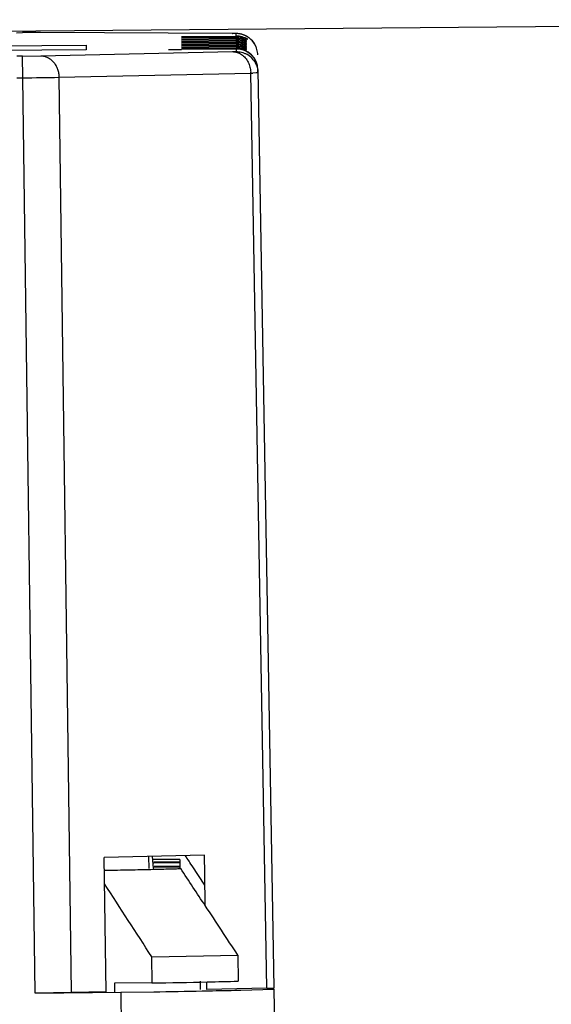
# Model space of a CAD drawing. Units: inches. Extents: x 0 to 10.3, y 0 to 8.2.
# Drawn here: x 2.5 to 2.9, y 7 to 7.6 of the extents above; entities that cross this region are included whole.
import ezdxf

# ---------------------------------------------------------------- set-up
doc = ezdxf.new("R2010")
doc.units = ezdxf.units.IN
doc.header["$LTSCALE"] = 0.605
doc.header["$MEASUREMENT"] = 0
doc.layers.get('0').update_dxf_attribs({"linetype": 'CONTINUOUS'})
doc.styles.get("Standard").update_dxf_attribs({"font": 'txt', "width": 0.8})
doc.dimstyles.new('DIMSTYLE_1', dxfattribs={"dimtxt": 0.15625, "dimasz": 0.1875, "dimexe": 0.125, "dimexo": 0.0625, "dimgap": 0.078125, "dimtad": 0, "dimtih": 1, "dimtoh": 1, "dimlfac": 1.333333, "dimzin": 4, "dimdsep": 46, "dimtxsty": 'STANDARD', "dimblk": '_FILLED', "dimblk1": '_FILLED', "dimblk2": '_FILLED', "dimcen": 0.09, "dimadec": 0, "dimazin": 0, "dimtfac": 1, "dimtofl": 0, "dimtmove": 0, "dimatfit": 3, "dimldrblk": '_FILLED', "dimfxl": 1, "dimtolj": 1, "dimtzin": 4, "dimarcsym": 0})

# ---------------------------------------------------------------- blocks, each defined once
blk = doc.blocks.new('_FILLED')
at = {"color": 0, "linetype": 'BYBLOCK'}
blk.add_solid([(0, 0), (-1, 0.1667), (-1, -0.1667)], dxfattribs=at)
blk = doc.blocks.new('*D2')
at = {"color": 2, "linetype": 'CONTINUOUS'}
for p, q in [((2.31556, 7.63531), (3.38724, 7.64466)), ((3.26225, 7.64357), (3.26457, 7.37714)), ((3.27331, 6.37551), (3.26934, 6.83027)), ((2.79174, 6.3713), (3.39831, 6.3766))]:
    blk.add_line(p, q, dxfattribs=at)
at = {"color": 2, "linetype": 'CONTINUOUS', "xscale": 0.1875, "yscale": 0.1875, "zscale": 0.1875}
for p, rotation in [((3.26225, 7.64357), 90.4999809625), ((3.27331, 6.37551), 270.4999809625)]:
    blk.add_blockref('_FILLED', p, dxfattribs=dict(at, rotation=rotation))
at = {"color": 2, "linetype": 'CONTINUOUS', "insert": (3.14094, 7.29902), "char_height": 0.15625, "width": 0.75, "attachment_point": 2, "line_spacing_factor": 0.9}
blk.add_mtext('0,04\\P[42,9]', dxfattribs=at)

msp = doc.modelspace()

# ---------------------------------------------------------------- linework, layer by layer
at = {"color": 7, "linetype": 'CONTINUOUS'}
for p, q in [((2.49532, 7.63579), (2.49934, 7.63583)), ((2.64227, 7.6353), (2.51165, 7.63588)), ((2.60761, 7.63322), (2.64474, 7.63354)), ((2.60761, 7.63244), (2.64475, 7.63277)), ((2.60762, 7.63167), (2.64475, 7.63199)), ((2.60763, 7.6309), (2.64476, 7.63122)), ((2.60763, 7.63012), (2.64477, 7.63045)), ((2.60764, 7.62935), (2.64477, 7.62968)), ((2.60765, 7.62858), (2.64478, 7.6289)), ((2.64292, 7.6353), (2.64247, 7.6353)), ((2.65749, 7.62812), (2.65577, 7.63043)), ((2.41441, 7.62621), (2.5427, 7.62733)), ((2.54272, 7.62423), (2.41443, 7.62312)), ((2.5427, 7.62733), (2.54272, 7.62423)), ((2.60765, 7.62781), (2.64479, 7.62813)), ((2.60766, 7.62703), (2.64479, 7.62736)), ((2.60767, 7.62626), (2.6448, 7.62658)), ((2.60767, 7.62549), (2.64481, 7.62581)), ((2.60768, 7.62471), (2.64481, 7.62504)), ((2.64482, 7.6247), (2.60768, 7.62438)), ((2.65877, 7.62543), (2.65749, 7.62812)), ((2.49948, 7.61988), (2.49546, 7.61984)), ((2.65971, 7.61053), (2.6706, 6.98541)), ((2.65972, 7.60849), (2.65971, 7.6102)), ((2.55637, 6.98283), (2.5549, 7.07436)), ((2.62324, 7.07585), (2.55494, 7.07436)), ((2.5853, 7.07502), (2.58544, 7.06665)), ((2.58869, 7.06684), (2.58787, 7.07508)), ((2.60659, 7.07282), (2.58858, 7.07289)), ((2.60659, 7.07282), (2.60664, 7.06674)), ((2.61098, 7.07442), (2.61021, 7.07557)), ((2.6114, 7.0738), (2.61098, 7.07442)), ((2.61238, 7.07232), (2.6114, 7.0738)), ((2.61278, 7.07173), (2.61238, 7.07232)), ((2.60664, 7.06763), (2.58864, 7.06747)), ((2.58873, 7.07135), (2.6066, 7.0715)), ((2.60661, 7.0706), (2.58882, 7.07044)), ((2.58903, 7.06832), (2.60663, 7.06848)), ((2.61333, 7.0709), (2.61278, 7.07173)), ((2.61412, 7.06972), (2.61333, 7.0709)), ((2.61484, 7.06865), (2.61412, 7.06972)), ((2.62364, 7.05544), (2.61484, 7.06865)), ((2.58758, 6.98881), (2.58751, 7.00655)), ((2.58753, 7.00653), (2.64601, 7.00781)), ((2.64599, 7.00783), (2.64623, 6.9901)), ((2.56215, 6.98873), (2.56211, 6.9828)), ((2.58757, 6.98881), (2.56215, 6.98873)), ((2.62065, 6.98431), (2.62063, 6.99002)), ((2.62468, 6.98954), (2.62477, 6.98433)), ((2.6657, 6.98523), (2.62484, 6.98433)), ((2.67061, 6.98466), (2.6706, 6.98541)), ((2.50824, 6.98198), (2.56633, 6.98249)), ((2.53243, 6.98231), (2.50824, 6.98198)), ((2.55633, 6.98283), (2.53243, 6.98231)), ((2.56633, 6.98249), (2.58883, 6.98283)), ((2.56633, 6.98249), (2.57047, 6.61635)), ((2.62178, 6.9834), (2.62611, 6.98349)), ((2.62484, 6.98433), (2.62484, 6.98431)), ((2.64665, 6.98393), (2.64809, 6.98397)), ((2.64809, 6.98397), (2.67061, 6.98466)), ((2.67061, 6.98466), (2.677, 6.61857))]:
    msp.add_line(p, q, dxfattribs=at)
at = {"color": 9, "linetype": 'CONTINUOUS'}
for p, q in [((2.64227, 7.6353), (2.64247, 7.6353)), ((2.64473, 7.63525), (2.64362, 7.63529)), ((2.64473, 7.63525), (2.64474, 7.63354)), ((2.51179, 7.62004), (2.64243, 7.6229)), ((2.64243, 7.6229), (2.64421, 7.62295)), ((2.64421, 7.62295), (2.64483, 7.623)), ((2.64482, 7.6247), (2.64483, 7.623)), ((2.49948, 7.61988), (2.51179, 7.62004)), ((2.4996, 7.60511), (2.49948, 7.61988)), ((2.49559, 7.60508), (2.4996, 7.60511)), ((2.50796, 6.98198), (2.4996, 7.60511)), ((2.52422, 7.60544), (2.65482, 7.60831)), ((2.52422, 7.60544), (2.53258, 6.98231)), ((2.6657, 6.98523), (2.65482, 7.60831)), ((2.65847, 7.60841), (2.65629, 7.60834)), ((2.65916, 7.60844), (2.65847, 7.60841)), ((2.65972, 7.60849), (2.65916, 7.60844))]:
    msp.add_line(p, q, dxfattribs=at)
at = {"color": 7, "linetype": 'CONTINUOUS'}
for points in [[(2.6453, 7.63525), (2.64429, 7.63528), (2.64292, 7.6353)], [(2.64903, 7.63465), (2.64682, 7.63512), (2.6453, 7.63525)], [(2.65577, 7.63043), (2.65368, 7.63232), (2.65137, 7.63373), (2.64903, 7.63465)]]:
    msp.add_lwpolyline(points, dxfattribs=at)
for centre, radius, start, end in [((2.51274, 6.1178), 1.51809, 90.24229, 90.50603), ((2.50951, 6.97267), 0.66321, 89.81571, 90.27559), ((2.645, 7.60827), 0.01471, 30.77895, 60.72319), ((2.64536, 7.60824), 0.01437, 1.01984, 5.60302), ((-12.69601, 6.81003), 15.32162, 0.86549, 0.994124), ((-5.26683, 1.83166), 9.45542, 33.434706, 33.618424), ((-6.95974, 0.84161), 11.3647, 32.851497, 33.150639), ((-8.43872, -0.26227), 13.25614, 33.259578, 33.433601), ((2.47749, 13.6717), 6.6838, 270.943631, 271.266724), ((2.57742, 9.19119), 2.20217, 271.24456, 271.79026), ((2.43022, 17.02861), 10.04703, 270.904557, 271.09245), ((2.53045, 11.85299), 4.87045, 271.12541, 271.36711)]:
    msp.add_arc(centre, radius, start, end, dxfattribs=at)
at = {"color": 9, "linetype": 'CONTINUOUS'}
for centre, radius, start, end in [((2.64161, 7.46312), 0.17218, 89.3326, 89.78021), ((2.64485, 7.62099), 0.01426, 87.62857, 90.49194), ((2.64484, 7.62073), 0.01452, 85.26426, 87.62641), ((2.64502, 7.62071), 0.01449, 57.3678, 60.61306), ((2.64494, 7.62059), 0.01463, 52.60414, 57.36268), ((2.64489, 7.62052), 0.01472, 30.0991, 52.62031), ((2.63773, 7.60803), 0.01709, 0.92316, 3.26213), ((2.45844, 11.61645), 4.01155, 270.58799, 270.93966), ((2.64257, 8.11618), 0.50802, 271.38219, 271.54786)]:
    msp.add_arc(centre, radius, start, end, dxfattribs=at)
at = {"color": 7, "linetype": 'CONTINUOUS'}
for centre, major_axis, ratio, start_param, end_param in [((2.64487, 7.61878), (-0.00013, 0.01476), 0.999886, 5.707221, 6.283185), ((2.64488, 7.618), (-0.00013, 0.01476), 0.999886, 5.760485, 6.283185), ((2.64488, 7.61723), (-0.00013, 0.01476), 0.999886, 5.760485, 6.283185), ((2.64489, 7.61646), (-0.00013, 0.01476), 0.999886, 5.760485, 6.283185), ((2.6449, 7.61568), (-0.00013, 0.01476), 0.999886, 5.760485, 6.283185), ((2.6449, 7.61491), (-0.00013, 0.01476), 0.999886, 5.760485, 6.283185), ((2.64491, 7.61414), (-0.00013, 0.01476), 0.999886, 5.760485, 6.283185), ((2.60769, 7.62446), (0.00886, 0.00008), 0.008727, 3.141593, 4.712084), ((2.64492, 7.61336), (-0.00013, 0.01476), 0.999886, 5.760485, 6.283185), ((2.64492, 7.61259), (-0.00013, 0.01476), 0.999886, 5.760485, 6.283185), ((2.64493, 7.61182), (-0.00013, 0.01476), 0.999886, -0.5227, 0), ((2.64494, 7.61105), (-0.00013, 0.01476), 0.999886, -0.5227, 0), ((2.64494, 7.61027), (-0.00013, 0.01476), 0.999886, 4.721116, 6.283185), ((2.64495, 7.60994), (0.01476, 0.00013), 0.99981, 0.008727, 1.570796), ((2.64107, 6.98515), (0.02953, 0.00026), 0.008726, -0.584662, 0)]:
    msp.add_ellipse(centre, major_axis=major_axis, ratio=ratio, start_param=start_param, end_param=end_param, dxfattribs=at)
at = {"color": 9, "linetype": 'CONTINUOUS'}
for points, knots in [([(2.65212, 7.63333), (2.65166, 7.6336), (2.6507, 7.63407), (2.64944, 7.63453), (2.6484, 7.63482), (2.64736, 7.63505), (2.64657, 7.63515), (2.64604, 7.6352)], [0, 0, 0, 0, 0.250308, 0.500799, 0.625977, 0.750973, 1, 1, 1, 1]), ([(2.64238, 7.6229), (2.64265, 7.6229), (2.64318, 7.62288), (2.64397, 7.62279), (2.64476, 7.62264), (2.64581, 7.62235), (2.6471, 7.62183), (2.64856, 7.62099), (2.6499, 7.61993), (2.65112, 7.61867), (2.6522, 7.61723), (2.6528, 7.61618), (2.65307, 7.61563)], [0, 0, 0, 0, 0.058331, 0.117046, 0.176205, 0.235851, 0.356651, 0.479734, 0.605371, 0.7339, 0.865449, 1, 1, 1, 1]), ([(2.65962, 7.62074), (2.65961, 7.62136), (2.6595, 7.62261), (2.65911, 7.62445), (2.65849, 7.62623), (2.65794, 7.62736), (2.65762, 7.6279)], [0, 0, 0, 0, 0.248359, 0.498373, 0.749199, 1, 1, 1, 1]), ([(2.51179, 7.62004), (2.51218, 7.62004), (2.51298, 7.62), (2.51417, 7.61979), (2.51535, 7.61944), (2.5163, 7.61904), (2.51703, 7.61866), (2.51758, 7.61834), (2.51811, 7.61799), (2.51879, 7.61748), (2.51961, 7.61676), (2.52051, 7.6158), (2.52133, 7.61474), (2.52194, 7.61378), (2.52238, 7.61297), (2.52268, 7.61235), (2.52296, 7.6117), (2.5233, 7.61082), (2.52365, 7.60969), (2.52396, 7.60829), (2.52416, 7.60687), (2.52422, 7.60592), (2.52422, 7.60544)], [0, 0, 0, 0, 0.056254, 0.113106, 0.170663, 0.228991, 0.258472, 0.288165, 0.318079, 0.348226, 0.409257, 0.471352, 0.53454, 0.598816, 0.631366, 0.66418, 0.697241, 0.730517, 0.797565, 0.865038, 0.932621, 1, 1, 1, 1]), ([(2.65307, 7.61563), (2.65332, 7.61512), (2.65377, 7.61407), (2.65429, 7.61243), (2.65464, 7.61073), (2.65476, 7.60958), (2.65479, 7.609)], [0, 0, 0, 0, 0.246515, 0.496457, 0.748196, 1, 1, 1, 1])]:
    msp.add_open_spline(points, degree=3, knots=knots, dxfattribs=at)
at = {"color": 7, "linetype": 'CONTINUOUS'}
for points, knots in [([(2.64483, 7.623), (2.64547, 7.623), (2.64675, 7.62293), (2.64864, 7.62257), (2.65047, 7.62197), (2.65163, 7.62142), (2.65219, 7.6211)], [0, 0, 0, 0, 0.248336, 0.498381, 0.749233, 1, 1, 1, 1]), ([(2.65764, 7.6158), (2.65792, 7.61533), (2.65842, 7.61436), (2.65892, 7.61309), (2.65923, 7.61204), (2.65948, 7.61098), (2.6596, 7.61018), (2.65966, 7.60964)], [0, 0, 0, 0, 0.250349, 0.500871, 0.626055, 0.751042, 1, 1, 1, 1]), ([(2.55546, 7.06557), (2.55837, 7.06562), (2.564, 7.06572), (2.57214, 7.06587), (2.57966, 7.06602), (2.58653, 7.06617), (2.5927, 7.06631), (2.59741, 7.06644), (2.60081, 7.06653), (2.60308, 7.0666), (2.60516, 7.06667), (2.60648, 7.06672), (2.60711, 7.06674)], [0, 0, 0, 0, 0.169172, 0.327061, 0.472817, 0.605813, 0.725528, 0.831449, 0.879086, 0.923096, 0.96342, 1, 1, 1, 1])]:
    msp.add_open_spline(points, degree=3, knots=knots, dxfattribs=at)

# ---------------------------------------------------------------- dimensions: what is measured, and where the dimension line sits
at = {"color": 2, "linetype": 'CONTINUOUS'}
dim = msp.add_linear_dim(base=(3.26225, 7.64357), p1=(2.72924, 6.37076), p2=(2.25306, 7.63476), angle=90.49998, dimstyle='DIMSTYLE_1', dxfattribs=at)
dim.commit()
dim.dimension.update_dxf_attribs({"geometry": '*D2', "text_midpoint": (3.26594, 7.10371), "dimtype": 160})

doc.saveas('drawing.dxf')
